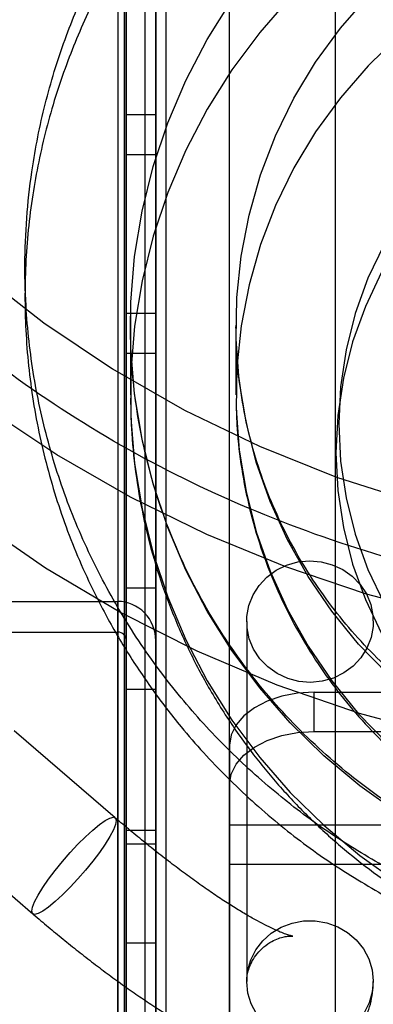
# Model space of a CAD drawing. Units: millimetres. Extents: x 5 to 292, y 5 to 205.
# Drawn here: x 58 to 58, y 84 to 85 of the extents above; entities that cross this region are included whole.
import ezdxf

# ---------------------------------------------------------------- set-up
doc = ezdxf.new("R2010")
doc.units = ezdxf.units.MM

msp = doc.modelspace()

# ---------------------------------------------------------------- linework, layer by layer
at = {"color": 7, "linetype": 'Continuous', "lineweight": 25}
for p, q in [((58.3517, 106.5954), (58.3517, 75.5954)), ((58.1017, 88.0994), (58.1017, 81.6032)), ((58.1267, 81.6054), (58.1267, 88.0997)), ((58.1517, 81.6041), (58.1517, 88.099)), ((58.2267, 81.6054), (58.2267, 88.0985)), ((58.1517, 82.0629), (58.1517, 87.6379)), ((58.0942, 86.5804), (58.0942, 83.1204)), ((58.1042, 84.9918), (58.1042, 86.5804)), ((58.1042, 86.5804), (58.1042, 84.4305)), ((58.1042, 86.5804), (58.1042, 83.1204)), ((58.1392, 84.9918), (58.1392, 86.5804)), ((58.1392, 86.5804), (58.1392, 83.1204)), ((58.1392, 86.5804), (58.1392, 84.4305)), ((58.1042, 83.6762), (58.1042, 86.0228)), ((58.1392, 83.6762), (58.1392, 86.0228)), ((58.1042, 84.9918), (58.1042, 84.9447)), ((58.1392, 84.9918), (58.1042, 84.9918)), ((58.1392, 84.9447), (58.1392, 84.9918)), ((58.1042, 84.7561), (58.1042, 84.9447)), ((58.1042, 84.9447), (58.1392, 84.9447)), ((58.1392, 84.7561), (58.1392, 84.9447)), ((58.1042, 84.7561), (58.1042, 84.709)), ((58.1392, 84.7561), (58.1042, 84.7561)), ((58.1392, 84.709), (58.1392, 84.7561)), ((58.1092, 84.7423), (58.1092, 84.6597)), ((58.2342, 84.7423), (58.2342, 84.6597)), ((58.1042, 83.1204), (58.1042, 84.709)), ((58.1042, 84.709), (58.1392, 84.709)), ((58.1392, 83.1204), (58.1392, 84.709)), ((58.1042, 84.4305), (58.1042, 84.3106)), ((58.1392, 84.4305), (58.1042, 84.4305)), ((58.1392, 84.3106), (58.1392, 84.4305)), ((57.1792, 84.4148), (58.0942, 84.4148)), ((58.0942, 83.3719), (58.0942, 84.4148)), ((58.2469, 84.3908), (58.2469, 83.9641)), ((57.1792, 84.3784), (58.0942, 84.3784)), ((58.0942, 84.3784), (58.0942, 83.3383)), ((58.1042, 84.368), (58.1042, 84.1272)), ((58.1042, 83.3287), (58.1042, 84.368)), ((58.1392, 83.3287), (58.1392, 84.368)), ((58.1392, 84.1272), (58.1392, 84.368)), ((58.1042, 84.143), (58.1042, 84.3106)), ((58.1042, 84.3106), (58.1392, 84.3106)), ((58.1392, 84.3106), (58.1392, 84.143)), ((58.3267, 84.3071), (60.0267, 84.3071)), ((58.3267, 84.2604), (58.3267, 84.3071)), ((58.0912, 84.158), (57.9713, 84.2611)), ((58.3267, 84.2604), (60.0267, 84.2604)), ((58.2267, 84.2441), (58.2267, 84.1497)), ((58.2267, 84.2441), (58.2267, 84.1975)), ((58.2267, 84.1975), (58.2267, 84.1031)), ((57.8736, 84.1474), (57.9935, 84.0443)), ((58.2267, 84.1031), (58.2267, 84.1497)), ((58.2267, 84.1497), (94.9767, 84.1497)), ((58.2267, 84.1497), (58.2267, 83.8583)), ((58.1042, 84.143), (58.1042, 84.0098)), ((58.1392, 84.143), (58.1042, 84.143)), ((58.1392, 84.0098), (58.1392, 84.143)), ((58.1042, 84.1272), (58.1042, 83.7631)), ((58.1042, 84.1272), (58.1392, 84.1272)), ((58.1392, 83.7631), (58.1392, 84.1272)), ((58.2267, 84.1031), (58.2267, 83.8583)), ((58.2267, 84.1031), (94.9767, 84.1031)), ((58.1042, 83.6023), (58.1042, 84.0098)), ((58.1042, 84.0098), (58.1392, 84.0098)), ((58.1392, 84.0098), (58.1392, 83.6023))]:
    msp.add_line(p, q, dxfattribs=at)
at = {"color": 7, "linetype": 'Continuous', "lineweight": 25, "flags": 128}
for points in [[(57.4844, 85.5327), (57.5085, 85.4402), (57.5394, 85.3495), (57.5769, 85.2612), (57.621, 85.1757), (57.6713, 85.0935), (57.7276, 85.0149), (57.7896, 84.9404), (57.857, 84.8704), (57.9295, 84.8052), (58.0066, 84.7451), (58.088, 84.6906), (58.1732, 84.6417), (58.2619, 84.5989), (58.3535, 84.5622), (58.4476, 84.532), (58.5437, 84.5083), (58.6414, 84.4913), (58.7401, 84.4811), (58.8392, 84.4776), (58.9384, 84.4811), (59.0371, 84.4913), (59.1347, 84.5083), (59.2309, 84.532)], [(59.2895, 84.4235), (59.1915, 84.3975), (59.092, 84.378), (58.9914, 84.3649), (58.89, 84.3583), (58.7885, 84.3583), (58.6871, 84.3649), (58.5865, 84.378), (58.4869, 84.3975), (58.389, 84.4235), (58.2931, 84.4557), (58.1997, 84.4941), (58.1092, 84.5384), (58.022, 84.5884), (57.9385, 84.644), (57.8591, 84.7049), (57.7841, 84.7707), (57.7138, 84.8413), (57.6487, 84.9162), (57.5889, 84.9952), (57.5349, 85.0778), (57.4867, 85.1638)], [(59.2978, 84.282), (59.1982, 84.2548), (59.0969, 84.2343), (58.9943, 84.2206), (58.891, 84.2138), (58.7875, 84.2138), (58.6842, 84.2206), (58.5816, 84.2343), (58.4803, 84.2548), (58.3806, 84.282), (58.2832, 84.3156), (58.1884, 84.3557), (58.0967, 84.402), (58.0086, 84.4542), (57.9244, 84.5122), (57.8446, 84.5756), (57.7695, 84.6441), (57.6995, 84.7175), (57.6349, 84.7953), (57.5761, 84.8772), (57.5233, 84.9629), (57.4768, 85.0518), (57.4367, 85.1436)], [(58.2986, 85.1313), (58.2623, 85.0896), (58.2293, 85.0453), (58.2001, 84.9987), (58.1747, 84.9501), (58.1533, 84.8997), (58.136, 84.8479), (58.1229, 84.7949), (58.1142, 84.7412), (58.1098, 84.6869), (58.1098, 84.6325), (58.1142, 84.5782), (58.1229, 84.5244), (58.136, 84.4715), (58.1533, 84.4197), (58.1747, 84.3693), (58.2001, 84.3206), (58.2293, 84.274), (58.2623, 84.2298), (58.2986, 84.1881), (58.3383, 84.1492), (58.3809, 84.1134), (58.4263, 84.0809), (58.4742, 84.0519)], [(58.4742, 84.1345), (58.4263, 84.1635), (58.3809, 84.196), (58.3383, 84.2318), (58.2986, 84.2707), (58.2623, 84.3124), (58.2293, 84.3567), (58.2001, 84.4032), (58.1747, 84.4519), (58.1533, 84.5023), (58.136, 84.5541), (58.1229, 84.607), (58.1142, 84.6608), (58.1098, 84.7151), (58.1098, 84.7695), (58.1142, 84.8238), (58.1229, 84.8775), (58.136, 84.9305), (58.1533, 84.9823), (58.1747, 85.0327), (58.2001, 85.0813), (58.2293, 85.1279)], [(58.5367, 84.2386), (58.4934, 84.2651), (58.4525, 84.295), (58.4145, 84.3281), (58.3795, 84.3642), (58.3478, 84.4031), (58.3196, 84.4444), (58.2952, 84.4878), (58.2747, 84.5331), (58.2583, 84.5799), (58.2461, 84.6278), (58.2381, 84.6766), (58.2345, 84.7258), (58.2352, 84.7752), (58.2403, 84.8243), (58.2497, 84.8729), (58.2633, 84.9205), (58.2811, 84.9668), (58.3029, 85.0115), (58.3286, 85.0542), (58.358, 85.0947), (58.3908, 85.1327)], [(58.4659, 85.1173), (58.4268, 85.0852), (58.3908, 85.0501), (58.358, 85.0121), (58.3286, 84.9716), (58.3029, 84.9289), (58.2811, 84.8842), (58.2633, 84.8379), (58.2497, 84.7903), (58.2403, 84.7417), (58.2352, 84.6926), (58.2345, 84.6432), (58.2381, 84.594), (58.2461, 84.5452), (58.2583, 84.4973), (58.2747, 84.4505), (58.2952, 84.4052), (58.3196, 84.3618), (58.3478, 84.3205), (58.3795, 84.2816), (58.4145, 84.2455), (58.4525, 84.2124), (58.4934, 84.1825), (58.5367, 84.156)], [(58.4097, 84.8382), (58.3906, 84.798), (58.3756, 84.7562), (58.3647, 84.7132), (58.3582, 84.6694), (58.356, 84.6253), (58.3582, 84.5811), (58.3647, 84.5374), (58.3756, 84.4944), (58.3906, 84.4526), (58.4097, 84.4124)], [(58.4068, 84.8052), (58.3876, 84.7647), (58.3724, 84.7226), (58.3615, 84.6794), (58.3549, 84.6353), (58.3527, 84.5909), (58.3549, 84.5464), (58.3615, 84.5024), (58.3724, 84.4591), (58.3876, 84.4171), (58.4068, 84.3766)], [(58.2719, 84.3371), (58.2625, 84.3468), (58.2551, 84.3581), (58.25, 84.3704), (58.2473, 84.3835), (58.2472, 84.3968), (58.2496, 84.4099), (58.2544, 84.4224), (58.2616, 84.4337), (58.2708, 84.4437), (58.2818, 84.4518), (58.2941, 84.4578), (58.3074, 84.4616), (58.3212, 84.4629), (58.335, 84.4618), (58.3483, 84.4583), (58.3608, 84.4525), (58.3719, 84.4446), (58.3813, 84.4348), (58.3887, 84.4236), (58.3938, 84.4112), (58.3965, 84.3982), (58.3966, 84.3849), (58.3942, 84.3718), (58.3894, 84.3593), (58.3822, 84.3479), (58.373, 84.338), (58.362, 84.3299), (58.3497, 84.3239), (58.3364, 84.3201), (58.3226, 84.3187), (58.3088, 84.3198), (58.2955, 84.3234), (58.283, 84.3292), (58.2719, 84.3371)], [(58.3267, 84.3071), (58.3072, 84.3059), (58.2885, 84.3023), (58.2712, 84.2965), (58.256, 84.2886), (58.2436, 84.2791), (58.2344, 84.2682), (58.2287, 84.2564), (58.2267, 84.2441)], [(58.2267, 84.1975), (58.2287, 84.2098), (58.2344, 84.2216), (58.2436, 84.2325), (58.256, 84.242), (58.2712, 84.2498), (58.2885, 84.2557), (58.3072, 84.2592), (58.3267, 84.2604)], [(57.9924, 84.0474), (57.9932, 84.0521), (57.9957, 84.0585), (57.9998, 84.0663), (58.0054, 84.0754), (58.0122, 84.0853), (58.0201, 84.0957), (58.0287, 84.1063), (58.0377, 84.1168), (58.047, 84.1267), (58.056, 84.1357), (58.0646, 84.1436), (58.0725, 84.15), (58.0793, 84.1548), (58.0849, 84.1577), (58.089, 84.1587), (58.0915, 84.1578), (58.0923, 84.1549), (58.0915, 84.1502), (58.089, 84.1438), (58.0849, 84.136), (58.0793, 84.127), (58.0725, 84.1171), (58.0646, 84.1066), (58.056, 84.096), (58.047, 84.0856), (58.0377, 84.0757), (58.0287, 84.0666), (58.0201, 84.0587), (58.0122, 84.0523), (58.0054, 84.0475), (57.9998, 84.0446), (57.9957, 84.0436), (57.9932, 84.0445), (57.9924, 84.0474)], [(58.2585, 83.9256), (58.2522, 83.9374), (58.2483, 83.9502), (58.2469, 83.9634), (58.248, 83.9767), (58.2517, 83.9895), (58.2578, 84.0015), (58.266, 84.0122), (58.2761, 84.0212), (58.2878, 84.0283), (58.3007, 84.0333), (58.3143, 84.0358), (58.3281, 84.036), (58.3417, 84.0337), (58.3547, 84.029), (58.3665, 84.0221), (58.3768, 84.0132), (58.3853, 84.0027), (58.3916, 83.9908), (58.3955, 83.978), (58.3969, 83.9648), (58.3957, 83.9515), (58.3921, 83.9387), (58.386, 83.9267)]]:
    msp.add_lwpolyline(points, dxfattribs=at)
at = {"color": 7, "linetype": 'Continuous', "lineweight": 25}
for centre, major_axis, ratio, start_param, end_param in [((57.1392, 84.8504), (0, 26.6743), 0.070292, 4.712389, 5.72163), ((57.1392, 84.8504), (0, -12.3892), 0.151342, 0.557959, 1.570796), ((58.0942, 84.368), (0, -0.0468), 0.961262, 1.570796, 3.141593), ((58.0942, 84.368), (0, -0.0104), 0.961262, 1.570796, 3.141593)]:
    msp.add_ellipse(centre, major_axis=major_axis, ratio=ratio, start_param=start_param, end_param=end_param, dxfattribs=at)
for points, knots in [([(58.1377, 107.4283), (58.1522, 107.2957), (58.2248, 106.633), (58.3355, 105.438), (58.4591, 103.8426), (58.5979, 101.713), (58.7397, 98.9327), (58.8655, 95.5013), (58.9523, 91.9523), (59.0047, 88.4018), (59.0111, 86.0342), (59.0142, 84.8504)], [0, 0, 0, 0, 0.017696, 0.088484, 0.159271, 0.230069, 0.371716, 0.528734, 0.685778, 0.842882, 1, 1, 1, 1]), ([(58.0383, 107.4172), (58.0601, 107.2171), (58.1048, 106.8054), (58.1665, 106.1695), (58.2268, 105.4979), (58.2826, 104.8213), (58.3335, 104.1552), (58.3764, 103.5521), (58.4141, 102.9888), (58.4479, 102.4573), (58.4797, 101.9283), (58.5094, 101.4077), (58.5371, 100.8971), (58.5869, 99.9323), (58.6517, 98.5182), (58.7223, 96.6659), (58.778, 94.8909), (58.822, 93.1743), (58.8563, 91.5072), (58.8825, 89.8383), (58.9008, 88.1759), (58.9121, 86.5168), (58.9135, 85.4071), (58.9142, 84.8504)], [0, 0, 0, 0, 0.026717, 0.054995, 0.084838, 0.116247, 0.14514, 0.173549, 0.196534, 0.220104, 0.24426, 0.266911, 0.289339, 0.312161, 0.395193, 0.477299, 0.558301, 0.631, 0.705321, 0.779701, 0.852643, 0.926075, 1, 1, 1, 1]), ([(58.9142, 84.8504), (58.9122, 85.794), (58.9082, 87.6812), (58.875, 90.5119), (58.8208, 93.3423), (58.7418, 96.1671), (58.6348, 98.9859), (58.4946, 101.799), (58.3396, 104.1419), (58.1853, 106.0149), (58.0873, 106.9497), (58.0383, 107.4172)], [0, 0, 0, 0, 0.125294, 0.250596, 0.375896, 0.501205, 0.625826, 0.750464, 0.875195, 0.93759, 1, 1, 1, 1]), ([(58.8142, 84.8504), (58.8122, 85.7902), (58.8083, 87.6699), (58.7753, 90.4894), (58.7217, 93.3085), (58.6692, 95.1879), (58.6075, 97.0669), (58.537, 98.9454), (58.4114, 101.4511), (58.2744, 103.6452), (58.1336, 105.5281), (58.0038, 106.7801), (57.9389, 107.4061)], [0, 0, 0, 0, 0.124861, 0.249721, 0.374583, 0.499445, 0.499506, 0.624343, 0.749178, 0.832789, 0.916401, 1, 1, 1, 1]), ([(57.9389, 107.4061), (58.0034, 106.7843), (58.1324, 105.5407), (58.2726, 103.6704), (58.4095, 101.4852), (58.5353, 98.9847), (58.6416, 96.1649), (58.7209, 93.34), (58.775, 90.5104), (58.8082, 87.6805), (58.8122, 85.7938), (58.8142, 84.8504)], [0, 0, 0, 0, 0.0830393, 0.1660915, 0.2491419, 0.3739179, 0.4986954, 0.6240171, 0.749349, 0.8746708, 1, 1, 1, 1]), ([(58.4117, 84.0993), (58.3895, 84.1124), (58.345, 84.1386), (58.2822, 84.1861), (58.2228, 84.2396), (58.1674, 84.3006), (58.1178, 84.3673), (58.0747, 84.4401), (58.0391, 84.5172), (58.0119, 84.598), (57.9934, 84.6811), (57.9851, 84.7557), (57.9836, 84.8209), (57.9863, 84.8763), (57.9937, 84.9394), (58.0082, 85.0097), (58.0317, 85.0847), (58.0617, 85.1558), (58.0978, 85.2227), (58.14, 85.2861), (58.189, 85.3467), (58.2448, 85.4037), (58.3082, 85.457), (58.3776, 85.5047), (58.4533, 85.5462), (58.5335, 85.5803), (58.6176, 85.6065), (58.7039, 85.6242), (58.7816, 85.6322), (58.8494, 85.6337), (58.907, 85.6311), (58.9726, 85.624), (59.0458, 85.6101), (59.1238, 85.5874), (59.198, 85.5588), (59.2438, 85.5349), (59.2667, 85.523)], [0, 0, 0, 0, 0.029123, 0.058246, 0.089113, 0.11999, 0.152144, 0.184307, 0.217145, 0.249992, 0.28283, 0.315678, 0.337134, 0.358545, 0.38001, 0.410877, 0.441753, 0.470872, 0.5, 0.529118, 0.558246, 0.589113, 0.61999, 0.652144, 0.684307, 0.717145, 0.749992, 0.78283, 0.815678, 0.837134, 0.858545, 0.88001, 0.910877, 0.941754, 0.970872, 1, 1, 1, 1]), ([(59.2667, 85.4885), (59.2438, 85.5005), (59.198, 85.5244), (59.1238, 85.553), (59.0458, 85.5757), (58.9632, 85.5913), (58.8783, 85.5992), (58.7912, 85.5988), (58.704, 85.5898), (58.6176, 85.5721), (58.5335, 85.5459), (58.4621, 85.5155), (58.4026, 85.4841), (58.3541, 85.4543), (58.301, 85.4165), (58.2448, 85.3693), (58.189, 85.3123), (58.14, 85.2517), (58.0978, 85.1883), (58.0617, 85.1214), (58.0317, 85.0503), (58.0082, 84.9753), (57.9919, 84.8959), (57.9837, 84.8142), (57.9841, 84.7305), (57.9934, 84.6466), (58.0119, 84.5636), (58.0391, 84.4828), (58.0708, 84.4141), (58.1034, 84.3569), (58.1344, 84.3103), (58.1737, 84.2592), (58.2228, 84.2052), (58.2822, 84.1517), (58.345, 84.1042), (58.3895, 84.078), (58.4117, 84.0649)], [0, 0, 0, 0, 0.029123, 0.058246, 0.089113, 0.11999, 0.152144, 0.184307, 0.217145, 0.249992, 0.28283, 0.315678, 0.337134, 0.358545, 0.38001, 0.410877, 0.441753, 0.470872, 0.5, 0.529118, 0.558246, 0.589113, 0.61999, 0.652144, 0.684307, 0.717145, 0.749992, 0.78283, 0.815678, 0.837134, 0.858545, 0.88001, 0.910877, 0.941754, 0.970872, 1, 1, 1, 1]), ([(59.9142, 84.8646), (59.8849, 84.8346), (59.823, 84.7711), (59.7171, 84.6861), (59.6002, 84.6088), (59.4715, 84.541), (59.3317, 84.4851), (59.1818, 84.4425), (59.0246, 84.4148), (58.8615, 84.4038), (58.6945, 84.4104), (58.5287, 84.435), (58.3663, 84.4781), (58.2094, 84.5393), (58.0613, 84.6176), (57.9246, 84.7128), (57.8004, 84.8227), (57.6979, 84.9376), (57.6147, 85.0523), (57.5722, 85.1268), (57.551, 85.164)], [0, 0, 0, 0, 0.045312, 0.095771, 0.14637, 0.196849, 0.252922, 0.309155, 0.365236, 0.425239, 0.48543, 0.545432, 0.606059, 0.66688, 0.727488, 0.787005, 0.846737, 0.906206, 0.953104, 1, 1, 1, 1]), ([(57.9376, 74.3873), (58.001, 74.6692), (58.1279, 75.2331), (58.2676, 76.089), (58.4042, 77.0903), (58.53, 78.2377), (58.6017, 79.1082), (58.6641, 79.975), (58.7171, 80.8383), (58.7725, 82.1484), (58.8077, 83.4859), (58.8121, 84.3955), (58.8142, 84.8504)], [0, 0, 0, 0, 0.0823768, 0.1648096, 0.2472339, 0.3705802, 0.4939334, 0.4963223, 0.6184443, 0.7405679, 0.8702837, 1, 1, 1, 1]), ([(58.8142, 84.8504), (58.8123, 84.4213), (58.8085, 83.5631), (58.7765, 82.2757), (58.7247, 80.9885), (58.6476, 79.685), (58.5418, 78.3661), (58.4003, 77.0327), (58.2429, 75.9253), (58.0869, 75.0432), (57.9874, 74.6059), (57.9376, 74.3873)], [0, 0, 0, 0, 0.122372, 0.244743, 0.367255, 0.489765, 0.617139, 0.744597, 0.872123, 0.936066, 1, 1, 1, 1]), ([(58.0348, 74.3638), (58.0845, 74.5825), (58.1839, 75.0203), (58.3414, 75.906), (58.4992, 77.0177), (58.6413, 78.3561), (58.7605, 79.8393), (58.8497, 81.4702), (58.9049, 83.1891), (58.9112, 84.3162), (58.9142, 84.8504)], [0, 0, 0, 0, 0.06382, 0.127731, 0.255916, 0.383251, 0.510685, 0.679281, 0.847984, 1, 1, 1, 1]), ([(58.9142, 84.8504), (58.9126, 84.4541), (58.9093, 83.6656), (58.8823, 82.4776), (58.8386, 81.2953), (58.7752, 80.115), (58.6987, 79.0485), (58.6121, 78.0852), (58.519, 77.2215), (58.423, 76.4791), (58.3284, 75.8518), (58.2417, 75.3433), (58.1459, 74.8439), (58.0707, 74.5191), (58.0348, 74.3638)], [0, 0, 0, 0, 0.112756, 0.224367, 0.338116, 0.449399, 0.560689, 0.642353, 0.724619, 0.807873, 0.855326, 0.905145, 0.954641, 1, 1, 1, 1]), ([(59.0142, 84.8504), (59.014, 84.717), (59.013, 84.0504), (58.9949, 82.8503), (58.9393, 81.2509), (58.848, 79.6517), (58.7378, 78.3201), (58.6233, 77.2563), (58.5106, 76.3692), (58.3861, 75.5724), (58.253, 74.8661), (58.1723, 74.5155), (58.132, 74.3402)], [0, 0, 0, 0, 0.0378555, 0.1892845, 0.3407143, 0.4922174, 0.6440189, 0.7199883, 0.7959853, 0.8978836, 0.9489204, 1, 1, 1, 1]), ([(58.8392, 84.0453), (58.821, 84.0457), (58.7953, 84.0462), (58.7575, 84.0495), (58.7253, 84.0536), (58.6871, 84.0603), (58.6474, 84.0694), (58.6063, 84.0813), (58.5646, 84.0961), (58.5229, 84.1137), (58.4815, 84.1342), (58.441, 84.1576), (58.4016, 84.1839), (58.3636, 84.2129), (58.3274, 84.2446), (58.2932, 84.2789), (58.2613, 84.3156), (58.2319, 84.3547), (58.2051, 84.3959), (58.1813, 84.4391), (58.1606, 84.4841), (58.1431, 84.5306), (58.129, 84.5786), (58.1185, 84.6277), (58.1118, 84.6777), (58.1092, 84.7197), (58.1093, 84.7448), (58.1093, 84.7531)], [0, 0, 0, 0, 0.047095, 0.066208, 0.097949, 0.130951, 0.166401, 0.203457, 0.241784, 0.281118, 0.321271, 0.36211, 0.403533, 0.445468, 0.48786, 0.530667, 0.573858, 0.61741, 0.661307, 0.705537, 0.750089, 0.794958, 0.840139, 0.885628, 0.931423, 0.977522, 1, 1, 1, 1]), ([(58.8392, 84.1703), (58.8228, 84.1707), (58.7998, 84.1712), (58.7657, 84.1744), (58.7366, 84.1783), (58.7022, 84.1849), (58.6665, 84.1938), (58.6296, 84.2054), (58.5924, 84.2197), (58.5553, 84.2368), (58.5187, 84.2567), (58.4832, 84.2794), (58.4489, 84.3047), (58.4163, 84.3327), (58.3856, 84.3632), (58.357, 84.3961), (58.3309, 84.4312), (58.3075, 84.4684), (58.2869, 84.5076), (58.2694, 84.5484), (58.2552, 84.5908), (58.2445, 84.6345), (58.2373, 84.6791), (58.2346, 84.7146), (58.2343, 84.735), (58.2342, 84.7403)], [0, 0, 0, 0, 0.051268, 0.072216, 0.10699, 0.143174, 0.182065, 0.222745, 0.26485, 0.308097, 0.352291, 0.397293, 0.443005, 0.489356, 0.536299, 0.583799, 0.631835, 0.680392, 0.72946, 0.779032, 0.8291, 0.879658, 0.930694, 0.982195, 1, 1, 1, 1]), ([(58.1093, 84.6559), (58.1096, 84.642), (58.1103, 84.6105), (58.1156, 84.5617), (58.125, 84.5096), (58.1384, 84.4581), (58.156, 84.4073), (58.1775, 84.3576), (58.203, 84.3093), (58.2315, 84.2643), (58.2623, 84.2228), (58.2948, 84.1849), (58.3298, 84.1492), (58.3673, 84.1161), (58.407, 84.0856), (58.4487, 84.0579), (58.4921, 84.0332), (58.537, 84.0115), (58.5828, 83.993), (58.6292, 83.9778), (58.6747, 83.966), (58.7164, 83.958), (58.753, 83.953), (58.793, 83.9492), (58.8213, 83.9486), (58.8392, 83.9482)], [0, 0, 0, 0, 0.03736, 0.0842853, 0.1315012, 0.1790274, 0.2268867, 0.2751065, 0.3237196, 0.3727661, 0.4170691, 0.4613828, 0.5056955, 0.5499952, 0.5942638, 0.6384742, 0.6825842, 0.7265246, 0.7701714, 0.8132763, 0.8552509, 0.8942652, 0.9252655, 0.9527359, 1, 1, 1, 1]), ([(58.2343, 84.6522), (58.2346, 84.6413), (58.2354, 84.6144), (58.2404, 84.5718), (58.2498, 84.5247), (58.2632, 84.4781), (58.2808, 84.4324), (58.3024, 84.3878), (58.3271, 84.3463), (58.3542, 84.3081), (58.3832, 84.2734), (58.4148, 84.2409), (58.4489, 84.2109), (58.4851, 84.1835), (58.5232, 84.1589), (58.5629, 84.1373), (58.6039, 84.1188), (58.6456, 84.1035), (58.6868, 84.0917), (58.725, 84.0834), (58.7586, 84.0782), (58.7958, 84.0742), (58.8222, 84.0736), (58.8392, 84.0732)], [0, 0, 0, 0, 0.035922, 0.087833, 0.140142, 0.192877, 0.24607, 0.299763, 0.354005, 0.402874, 0.451736, 0.500576, 0.549375, 0.598104, 0.64672, 0.69515, 0.743265, 0.790808, 0.837178, 0.880556, 0.915581, 0.945617, 1, 1, 1, 1]), ([(58.2469, 83.9642), (58.2469, 83.9652), (58.247, 83.9676), (58.2477, 83.973), (58.2497, 83.9802), (58.2533, 83.9886), (58.2592, 83.9973), (58.2672, 84.0055), (58.2761, 84.0116), (58.2845, 84.0153), (58.2914, 84.0172), (58.2967, 84.0179), (58.3001, 84.0179), (58.3017, 84.0177), (58.3013, 84.0178), (58.299, 84.0183), (58.2948, 84.0195), (58.2886, 84.0218), (58.2807, 84.0252), (58.271, 84.0298), (58.2598, 84.0356), (58.2471, 84.0428), (58.2332, 84.0512), (58.2181, 84.0608), (58.2021, 84.0716), (58.1852, 84.0835), (58.1677, 84.0964), (58.1498, 84.1101), (58.1316, 84.1244), (58.1136, 84.1391), (58.1003, 84.1503), (58.0931, 84.1564), (58.0918, 84.1576)], [0, 0, 0, 0, 0.0174831, 0.042561, 0.068489, 0.09593, 0.1253866, 0.1569145, 0.190032, 0.218172, 0.2451468, 0.2717205, 0.2983836, 0.3259384, 0.3549925, 0.3859211, 0.4188684, 0.4537872, 0.4905039, 0.5287828, 0.5683727, 0.6090346, 0.6505535, 0.692741, 0.7354304, 0.7784689, 0.8217032, 0.8649553, 0.9079717, 0.9502899, 0.9907866, 1, 1, 1, 1]), ([(57.9941, 84.0438), (57.9971, 84.0412), (58.0059, 84.0337), (58.0206, 84.0214), (58.0384, 84.0069), (58.0565, 83.9925), (58.0748, 83.9785), (58.0931, 83.965), (58.1113, 83.952), (58.1292, 83.9398), (58.1468, 83.9283), (58.1641, 83.9176), (58.1809, 83.9078), (58.1973, 83.8989), (58.2135, 83.8909), (58.2294, 83.8839), (58.2453, 83.8778), (58.2613, 83.8729), (58.277, 83.8695), (58.2922, 83.8678), (58.3065, 83.8678), (58.3201, 83.8695), (58.3331, 83.8729), (58.3457, 83.878), (58.3577, 83.8851), (58.3686, 83.8941), (58.3782, 83.9049), (58.3861, 83.9173), (58.3918, 83.9305), (58.3953, 83.944), (58.3967, 83.955), (58.3969, 83.9616), (58.3969, 83.9638)], [0, 0, 0, 0, 0.017894, 0.05177, 0.08696, 0.123131, 0.160018, 0.197444, 0.235284, 0.273459, 0.311922, 0.350661, 0.389698, 0.429099, 0.468986, 0.509549, 0.551031, 0.593506, 0.635363, 0.672906, 0.705787, 0.735552, 0.763538, 0.790644, 0.817452, 0.844347, 0.871635, 0.899624, 0.928648, 0.95607, 0.984898, 1, 1, 1, 1])]:
    msp.add_open_spline(points, degree=3, knots=knots, dxfattribs=at)

doc.saveas('drawing.dxf')
